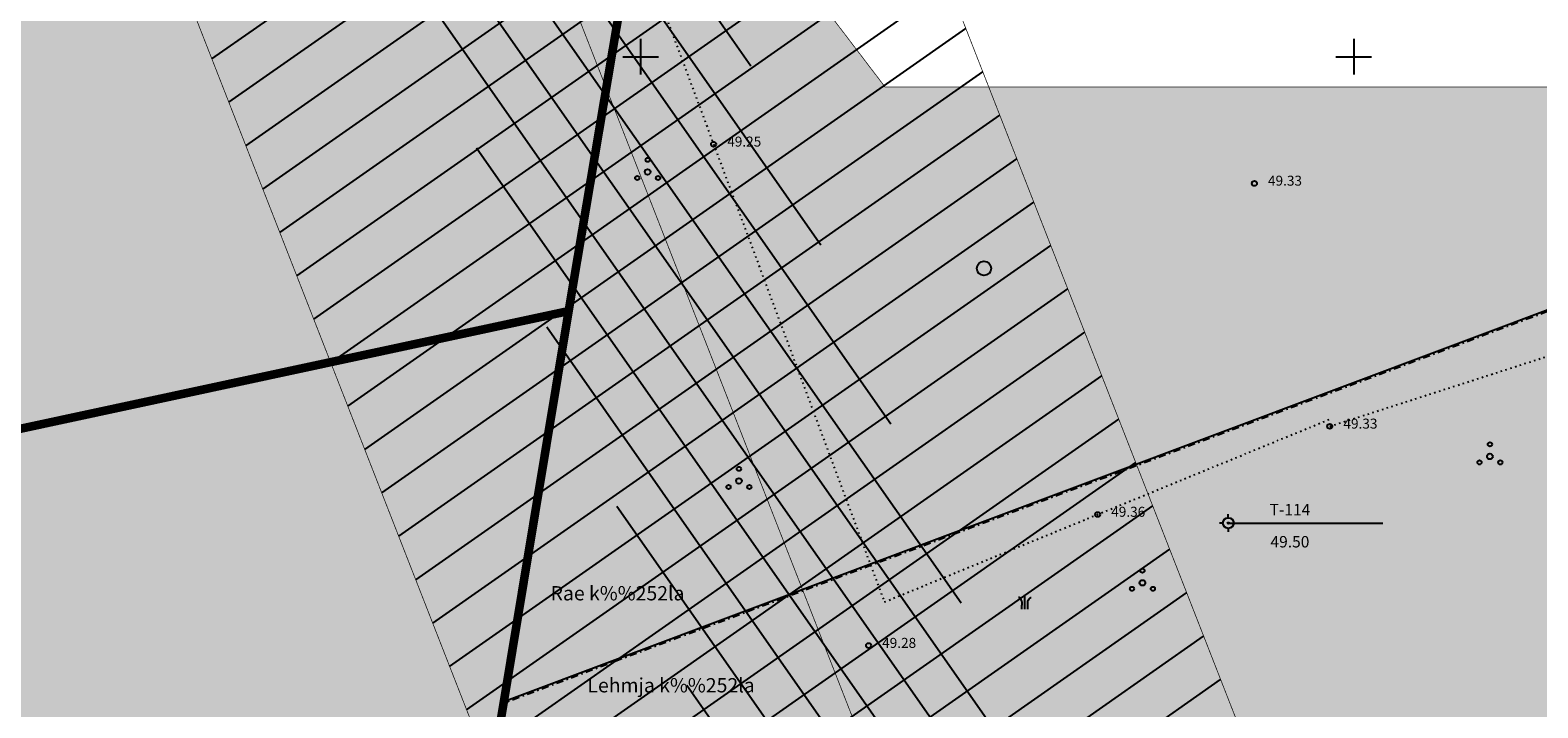
# Model space of a CAD drawing. Units: metres. Extents: x 547959 to 551683, y 6581765 to 6582864.
# Drawn here: x 549257 to 549363, y 6582054 to 6582102 of the extents above; entities that cross this region are included whole.
import ezdxf
from ezdxf.enums import TextEntityAlignment as Align

# ---------------------------------------------------------------- set-up
doc = ezdxf.new("R2010")
doc.units = ezdxf.units.M
for name, pattern in [('jarve tee 2 l-est 2d-MUST$0$DASHDOT', [1, 0.5, -0.25, 0, -0.25]), ('jarve tee 2 l-est 2d-MUST$0$DOT', [0.25, 0, -0.25]), ('jarve tee 2 l-est 2d-MUST$0$HIDDEN', [0.375, 0.25, -0.125])]:
    doc.linetypes.add(name, pattern=pattern)
doc.layers.add('-abi', color=6, linetype='Continuous', plot=False)
for name, color, linetype in [('jarve tee 2 l-est 2d-MUST$0$34_VEEKOGU', 7, 'Continuous'), ('jarve tee 2 l-est 2d-MUST$0$4_RAJATISEDET', 7, 'Continuous'), ('jarve tee 2 l-est 2d-MUST$0$5_PIIRASULA', 7, 'Continuous'), ('jarve tee 2 l-est 2d-MUST$0$60_ALUSVORK', 7, 'Continuous'), ('jarve tee 2 l-est 2d-MUST$0$6_DKAEV', 7, 'Continuous'), ('jarve tee 2 l-est 2d-MUST$0$9_GTRASS', 7, 'Continuous'), ('K-det-KP-ehituskeeld-likv', 6, 'Continuous'), ('K-det-KP-kaitsevöönd-likv', 152, 'Continuous'), ('K-valge', 255, 'Continuous'), ('K-x-ref', 7, 'Continuous'), ('kinnistu piir', 27, 'Continuous')]:
    doc.layers.add(name, color=color, linetype=linetype)
doc.styles.add('jarve tee 2 l-est 2d-MUST$0$TXT', font='txt.shx')

# ---------------------------------------------------------------- blocks, each defined once
blk = doc.blocks.new('jarve tee 2 l-est 2d-MUST$0$KORDRI')
at = {"layer": 'jarve tee 2 l-est 2d-MUST$0$34_VEEKOGU', "color": 7, "linetype": 'Continuous'}
for p, q in [((0, 5), (0, -5)), ((-5, 0), (5, 0))]:
    blk.add_line(p, q, dxfattribs=at)
blk = doc.blocks.new('jarve tee 2 l-est 2d-MUST$0$POOSAS')
at = {"layer": 'jarve tee 2 l-est 2d-MUST$0$9_GTRASS', "color": 7, "linetype": 'Continuous'}
for centre, radius in [((0, 0), 0.197), ((0, 0.85), 0.148), ((-0.73, -0.42), 0.148), ((0.73, -0.42), 0.148)]:
    blk.add_circle(centre, radius, dxfattribs=at)
blk = doc.blocks.new('jarve tee 2 l-est 2d-MUST$0$LEHT')
at = {"layer": 'jarve tee 2 l-est 2d-MUST$0$9_GTRASS', "color": 7, "linetype": 'Continuous'}
blk.add_circle((0, 0), 1, dxfattribs=at)
blk = doc.blocks.new('jarve tee 2 l-est 2d-MUST$0$MOOTMP')
at = {"layer": 'jarve tee 2 l-est 2d-MUST$0$5_PIIRASULA', "color": 7, "linetype": 'Continuous'}
for p, q in [((-0.38, 0), (-0.62, 0)), ((0, 0.38), (0, 0.62)), ((0, 0.38), (0, 0.37)), ((0.38, 0), (0.62, 0)), ((0, -0.38), (0, -0.62))]:
    blk.add_line(p, q, dxfattribs=at)
for radius in [0.375, 0.05]:
    blk.add_circle((0, 0), radius, dxfattribs=at)
blk.add_point((0, -0.37), dxfattribs=at)
blk = doc.blocks.new('jarve tee 2 l-est 2d-MUST$0$ROOST')
at = {"layer": 'jarve tee 2 l-est 2d-MUST$0$9_GTRASS', "color": 7, "linetype": 'Continuous'}
blk.add_line((0, 0), (0, 2), dxfattribs=at)
for points in [[(-0.42, 0.01), (-0.41, 0.31), (-0.41, 0.61), (-0.4, 0.91), (-0.4, 1.04), (-0.44, 1.17), (-0.51, 1.3), (-0.56, 1.41), (-0.63, 1.51), (-0.73, 1.56), (-0.78, 1.59), (-0.84, 1.62), (-0.89, 1.64)], [(0.42, 0.01), (0.41, 0.31), (0.41, 0.61), (0.4, 0.91), (0.4, 1.04), (0.44, 1.17), (0.51, 1.3), (0.56, 1.41), (0.63, 1.51), (0.73, 1.56), (0.78, 1.59), (0.84, 1.62), (0.89, 1.64)]]:
    blk.add_open_spline(points, degree=3, knots=[0, 0, 0, 0, 0.493275, 0.493275, 0.493275, 0.713463, 0.713463, 0.713463, 0.903904, 0.903904, 0.903904, 1, 1, 1, 1], dxfattribs=at)
blk = doc.blocks.new('jarve tee 2 l-est 2d-MUST')
at = {"layer": 'jarve tee 2 l-est 2d-MUST$0$4_RAJATISEDET', "linetype": 'Continuous'}
for centre in [(549305.12, 6582093.86), (549343.04, 6582091.12), (549348.32, 6582074.09), (549332.05, 6582067.91), (549315.99, 6582058.72)]:
    blk.add_circle(centre, 0.175, dxfattribs=at)
at = {"layer": 'jarve tee 2 l-est 2d-MUST$0$5_PIIRASULA', "linetype": 'Continuous'}
blk.add_line((549341.21, 6582067.31), (549352.04, 6582067.31), dxfattribs=at)
at = {"layer": 'jarve tee 2 l-est 2d-MUST$0$60_ALUSVORK', "linetype": 'Continuous'}
blk.add_line((549425.33, 6582105.41), (549290.42, 6582054.78), dxfattribs=at)
for points in [[(549001.03, 6582029.26), (548998.09, 6582018.44), (549294.96, 6582082.17), (549301.67, 6582121.91), (549211.15, 6582123.19), (549139.71, 6582095.43), (549003.32, 6582054.71), (549003.67, 6582048.06), (549003.21, 6582040.61)], [(549294.96, 6582082.17), (548998.09, 6582018.44), (548984.78, 6581972.86), (549287.95, 6582039.91)]]:
    blk.add_lwpolyline(points, close=True, dxfattribs=at)
at = {"layer": 'jarve tee 2 l-est 2d-MUST$0$6_DKAEV', "linetype": 'jarve tee 2 l-est 2d-MUST$0$DASHDOT'}
blk.add_line((549425.37, 6582105.32), (549290.45, 6582054.69), dxfattribs=at)
at = {"layer": 'jarve tee 2 l-est 2d-MUST$0$9_GTRASS', "linetype": 'jarve tee 2 l-est 2d-MUST$0$DOT'}
for p, q in [((549288.35, 6582138.8), (549317.1, 6582061.78)), ((549348.32, 6582074.09), (549366.45, 6582079.92)), ((549317.1, 6582061.78), (549348.32, 6582074.59))]:
    blk.add_line(p, q, dxfattribs=at)
at = {"layer": 'jarve tee 2 l-est 2d-MUST$0$34_VEEKOGU', "linetype": 'Continuous', "xscale": 0.25, "yscale": 0.25}
for p in [(549300, 6582100), (549350, 6582100)]:
    blk.add_blockref('jarve tee 2 l-est 2d-MUST$0$KORDRI', p, dxfattribs=at)
at = {"layer": 'jarve tee 2 l-est 2d-MUST$0$5_PIIRASULA', "linetype": 'Continuous'}
blk.add_blockref('jarve tee 2 l-est 2d-MUST$0$MOOTMP', (549341.21, 6582067.31), dxfattribs=at)
at = {"layer": 'jarve tee 2 l-est 2d-MUST$0$9_GTRASS', "linetype": 'Continuous'}
for p in [(549300.5, 6582091.92), (549359.55, 6582071.98), (549306.9, 6582070.26), (549335.19, 6582063.12)]:
    blk.add_blockref('jarve tee 2 l-est 2d-MUST$0$POOSAS', p, dxfattribs=at)
at = {"layer": 'jarve tee 2 l-est 2d-MUST$0$9_GTRASS', "linetype": 'jarve tee 2 l-est 2d-MUST$0$HIDDEN', "xscale": 0.5, "yscale": 0.5}
blk.add_blockref('jarve tee 2 l-est 2d-MUST$0$LEHT', (549324.08, 6582085.16), dxfattribs=at)
at = {"layer": 'jarve tee 2 l-est 2d-MUST$0$9_GTRASS', "linetype": 'Continuous', "xscale": 0.5, "yscale": 0.5}
blk.add_blockref('jarve tee 2 l-est 2d-MUST$0$ROOST', (549326.95, 6582061.28), dxfattribs=at)
at = {"layer": 'jarve tee 2 l-est 2d-MUST$0$4_RAJATISEDET', "linetype": 'Continuous', "style": 'jarve tee 2 l-est 2d-MUST$0$TXT'}
for s, p in [('49.25', (549306.08, 6582093.7)), ('49.33', (549343.99, 6582090.96)), ('49.33', (549349.28, 6582073.93)), ('49.36', (549333, 6582067.75)), ('49.28', (549316.94, 6582058.56))]:
    blk.add_text(s, height=0.7, dxfattribs=at).set_placement(p)
at = {"layer": 'jarve tee 2 l-est 2d-MUST$0$5_PIIRASULA', "linetype": 'Continuous', "style": 'jarve tee 2 l-est 2d-MUST$0$TXT'}
for s, p in [('T-114', (549345.53, 6582067.85)), ('49.50', (549345.53, 6582065.6))]:
    blk.add_text(s, height=0.8, dxfattribs=at).set_placement(p, align=Align.CENTER)
at = {"layer": 'jarve tee 2 l-est 2d-MUST$0$6_DKAEV', "linetype": 'Continuous', "style": 'jarve tee 2 l-est 2d-MUST$0$TXT'}
for s, p in [('Rae k%%252la', (549298.39, 6582062.26)), ('Lehmja k%%252la', (549302.14, 6582055.81))]:
    blk.add_text(s, height=1, dxfattribs=at).set_placement(p, align=Align.MIDDLE)

msp = doc.modelspace()

# ---------------------------------------------------------------- hatches: boundary and pattern name
at = {"layer": 'K-det-KP-ehituskeeld-likv'}
h = msp.add_hatch(dxfattribs=at)
h.set_pattern_fill('ANSI31', color=256, angle=80, style=0)
h.set_pattern_definition([(125, (500000, 6500000), (-2.60080774, -1.82110519), [])])
h.paths.add_polyline_path([(549320.961, 6582010.677), (549279.589, 6582116.369), (549255.616, 6582179.456), (549253.741, 6582184.102), (549217.714, 6582279.233), (549215.973, 6582283.917), (549174.288, 6582393.406), (549172.518, 6582398.088), (549129.844, 6582510.016), (549104.213, 6582577.934), (549122.925, 6582584.996), (549148.544, 6582517.11), (549191.217, 6582405.186), (549192.988, 6582400.5), (549234.692, 6582290.96), (549236.44, 6582286.259), (549272.368, 6582191.387), (549274.239, 6582186.751), (549298.249, 6582123.566), (549339.585, 6582017.967)])
at = {"layer": 'K-det-KP-kaitsevöönd-likv'}
h = msp.add_hatch(dxfattribs=at)
h.set_pattern_fill('ANSI31', color=256, angle=170, style=0)
h.set_pattern_definition([(215, (500000, 6500000), (1.82110519, -2.60080774), [])])
h.paths.add_polyline_path([(549306.993, 6582005.21), (549265.594, 6582110.971), (549241.648, 6582173.984), (549239.77, 6582178.639), (549203.67, 6582273.964), (549201.934, 6582278.635), (549160.263, 6582388.086), (549158.495, 6582392.764), (549115.819, 6582504.697), (549090.179, 6582572.638), (549136.959, 6582590.292), (549162.569, 6582522.43), (549205.24, 6582410.509), (549207.012, 6582405.82), (549248.731, 6582296.242), (549250.483, 6582291.529), (549286.338, 6582196.851), (549288.206, 6582192.223), (549312.245, 6582128.964), (549353.553, 6582023.435)])
at = {"layer": 'K-valge'}
msp.add_hatch(color=256, dxfattribs=at).paths.add_polyline_path([(548406.897, 6581894.942), (548501.447, 6582225.707), (548676.366, 6582157.498), (548750.179, 6582070.687), (548940.079, 6582049.513), (549021.16, 6582041.141), (549286.392, 6582138.225), (549317.146, 6582097.874), (549590.278, 6582097.869), (549584.911, 6581804.42), (548898.273, 6581765.151)])

# ---------------------------------------------------------------- linework, layer by layer
at = {"layer": '-abi', "const_width": 0.05, "elevation": 47.104}
msp.add_lwpolyline([(549113.569, 6582581.465), (549139.194, 6582513.563), (549181.867, 6582401.637), (549183.638, 6582396.953), (549225.332, 6582287.439), (549227.077, 6582282.746), (549263.054, 6582187.745), (549264.927, 6582183.104), (549288.919, 6582119.967), (549330.273, 6582014.322)], dxfattribs=at)
at = {"layer": 'K-det-KP-ehituskeeld-likv', "elevation": 47.104}
msp.add_lwpolyline([(549320.961, 6582010.677, 0, 0, 0), (549279.589, 6582116.369, 0, 0, 0), (549255.616, 6582179.456, 0, 0, 0), (549253.741, 6582184.102, 0, 0, 0), (549217.714, 6582279.233, 0, 0, 0), (549215.973, 6582283.917, 0, 0, 0), (549174.288, 6582393.406, 0, 0, 0), (549172.518, 6582398.088, 0, 0, 0), (549129.844, 6582510.016, 0, 0, 0), (549104.213, 6582577.934, 0.05, 0.05, 0), (549122.925, 6582584.996, 0, 0, 0), (549148.544, 6582517.11, 0, 0, 0), (549191.217, 6582405.186, 0, 0, 0), (549192.988, 6582400.5, 0, 0, 0), (549234.692, 6582290.96, 0, 0, 0), (549236.44, 6582286.259, 0, 0, 0), (549272.368, 6582191.387, 0, 0, 0), (549274.239, 6582186.751, 0, 0, 0), (549298.249, 6582123.566, 0, 0, 0), (549339.585, 6582017.967, 0.05, 0.05, 0)], format="xyseb", close=True, dxfattribs=at)
at = {"layer": 'K-det-KP-kaitsevöönd-likv', "const_width": 0.05, "elevation": 47.104}
msp.add_lwpolyline([(549306.993, 6582005.21), (549265.594, 6582110.971), (549241.648, 6582173.984), (549239.77, 6582178.639), (549203.67, 6582273.964), (549201.934, 6582278.635), (549160.263, 6582388.086), (549158.495, 6582392.764), (549115.819, 6582504.697), (549090.179, 6582572.638), (549136.959, 6582590.292), (549162.569, 6582522.43), (549205.24, 6582410.509), (549207.012, 6582405.82), (549248.731, 6582296.242), (549250.483, 6582291.529), (549286.338, 6582196.851), (549288.206, 6582192.223), (549312.245, 6582128.964), (549353.553, 6582023.435)], close=True, dxfattribs=at)
at = {"layer": 'K-valge', "const_width": 0.05}
msp.add_lwpolyline([(548406.897, 6581894.942), (548501.447, 6582225.707), (548676.366, 6582157.498), (548750.179, 6582070.687), (548940.079, 6582049.513), (549021.16, 6582041.141), (549286.392, 6582138.225), (549317.146, 6582097.874), (549590.278, 6582097.869), (549584.911, 6581804.42), (548898.273, 6581765.151)], close=True, dxfattribs=at)
at = {"layer": 'kinnistu piir', "linetype": 'Continuous', "const_width": 0.6}
for points in [[(549001.03, 6582029.26), (548998.09, 6582018.44), (549294.96, 6582082.17), (549301.67, 6582121.91), (549211.15, 6582123.19), (549139.71, 6582095.43), (549003.32, 6582054.71), (549003.67, 6582048.06), (549003.21, 6582040.61)], [(549294.96, 6582082.17), (548998.09, 6582018.44), (548984.78, 6581972.86), (549287.95, 6582039.91)]]:
    msp.add_lwpolyline(points, close=True, dxfattribs=at)

# ---------------------------------------------------------------- block references
at = {"layer": 'K-x-ref'}
msp.add_blockref('jarve tee 2 l-est 2d-MUST', (0, 0), dxfattribs=at)

doc.saveas('drawing.dxf')
